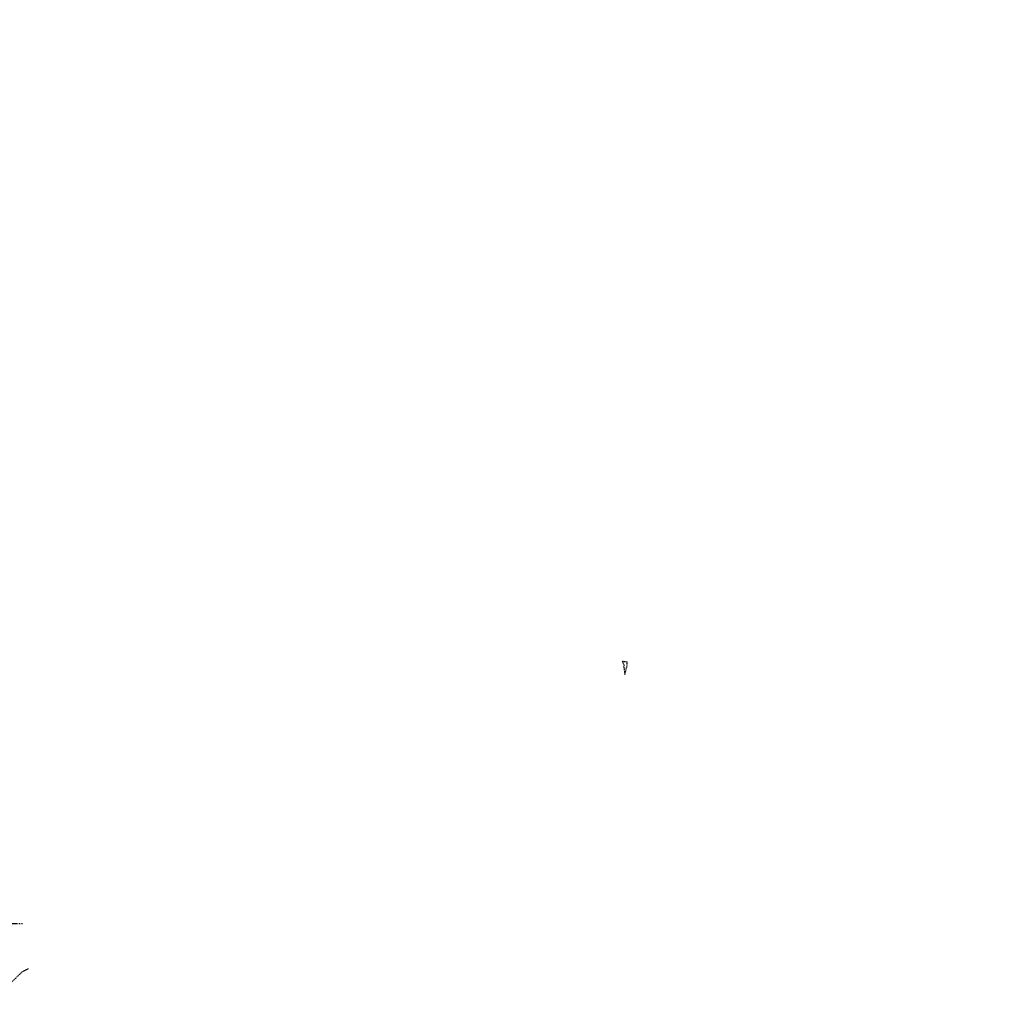
# Model space of a CAD drawing. Units: feet. Extents: x 2153007 to 2154956, y 13885537 to 13890068.
# Drawn here: x 2154752 to 2154947, y 13889044 to 13889238 of the extents above; entities that cross this region are included whole.
import ezdxf

# ---------------------------------------------------------------- set-up
doc = ezdxf.new("R2010")
doc.units = ezdxf.units.FT
doc.header["$MEASUREMENT"] = 0
for name, pattern in [('CENTER2', [1.125, 0.75, -0.125, 0.125, -0.125]), ('COSA_STRIPE', [0.4, 0.1, -0.14833, 0.00334, -0.14833]), ('HIDDEN2', [0.1875, 0.125, -0.0625]), ('PHANTOM', [2.5, 1.25, -0.25, 0.25, -0.25, 0.25, -0.25]), ('PHANTOM2', [1.25, 0.625, -0.125, 0.125, -0.125, 0.125, -0.125])]:
    doc.linetypes.add(name, pattern=pattern)
for name, color, linetype in [('CE-TOPO-MINR', 39, 'HIDDEN2'), ('CP-BNDY-PH 2', 4, 'PHANTOM2'), ('CP-PROP-ROAD-BOC-PH2', 252, 'Continuous'), ('CP-PROP-ROAD-FOC-PH2', 252, 'Continuous'), ('CP-PUE-ESMT-PH2', 252, 'HIDDEN2'), ('CP-ROAD-CNTR-TXDOT', 1, 'CENTER2'), ('CP-ROAD-RWY-TXDOT', 4, 'Continuous'), ('CP-ROAD-STRP-C2', 252, 'Continuous'), ('VE-BNDY-CITY-LINE', 252, 'PHANTOM')]:
    doc.layers.add(name, color=color, linetype=linetype)

msp = doc.modelspace()

# ---------------------------------------------------------------- linework, layer by layer
at = {"layer": 'CE-TOPO-MINR', "color": 39, "linetype": 'HIDDEN2', "lineweight": -3, "elevation": 1256}
msp.add_lwpolyline([(2154871.8, 13889109.35), (2154871.68, 13889109.23), (2154871.91, 13889107.56), (2154872.4, 13889109.36), (2154872.37, 13889110.02), (2154871.39, 13889110.11), (2154871.8, 13889109.35)], close=True, dxfattribs=at)
msp.add_lwpolyline([(2154753.17, 13889048.96), (2154751.93, 13889048.32), (2154748.18, 13889044.64), (2154746.99, 13889043.26)], dxfattribs=at)
at = {"layer": 'CP-BNDY-PH 2'}
msp.add_lwpolyline([(2154947.42, 13889501.34), (2154934.85, 13889501.73, 0.025897), (2154899.97, 13889501.01), (2154897.58, 13889420.49, 0.414822), (2154668.84, 13889137.56), (2154702.12, 13888826.45, -0.037031), (2154705.69, 13888716.61), (2154692.82, 13888406.47, 0.036439), (2154695.82, 13888310.88), (2154738.46, 13887903.13, -0.012747), (2154741.43, 13887865.37), (2154879.29, 13887865.38)], format="xyb", dxfattribs=at)
at = {"layer": 'CP-PROP-ROAD-BOC-PH2'}
for points in [[(2154588.06, 13889056.58, 0.437847), (2154611.53, 13889083.41), (2154606.45, 13889130.88, -0.422592), (2154899.46, 13889483.67, -0.422592)], [(2154721.58, 13887762.29), (2154721.22, 13887829.69, 0.024728), (2154717.32, 13887900.92), (2154674.68, 13888308.67, -0.036439), (2154671.59, 13888407.35), (2154684.46, 13888717.49, 0.037031), (2154680.99, 13888824.19), (2154673.58, 13888893.51), (2154666.92, 13888993.37), (2154651.69, 13889135.72, -0.417311), (2154898.1, 13889437.88, -0.417311)]]:
    msp.add_lwpolyline(points, format="xyb", dxfattribs=at)
at = {"layer": 'CP-PROP-ROAD-FOC-PH2'}
for points in [[(2154588.05, 13889055.83, 0.438156), (2154612.27, 13889083.49), (2154607.19, 13889130.96, -0.422517), (2154899.43, 13889482.92, -0.422517)], [(2154720.83, 13887762.28), (2154720.47, 13887829.68, 0.024728), (2154716.57, 13887900.85), (2154673.93, 13888308.59, -0.036439), (2154670.84, 13888407.38), (2154683.71, 13888717.52, 0.037031), (2154680.24, 13888824.11), (2154672.83, 13888893.43), (2154666.17, 13888993.29), (2154650.94, 13889135.64, -0.417412), (2154898.12, 13889438.64, -0.417412)]]:
    msp.add_lwpolyline(points, format="xyb", dxfattribs=at)
at = {"layer": 'CP-PUE-ESMT-PH2'}
msp.add_lwpolyline([(2154897.22, 13889400.33, 0.411764), (2154688.73, 13889139.68), (2154722.01, 13888828.58, -0.037031), (2154725.68, 13888715.78), (2154712.8, 13888405.64, 0.036439), (2154715.71, 13888312.96), (2154758.35, 13887905.21, -0.024622), (2154762.47, 13887829.9), (2154762.83, 13887762.61)], format="xyb", dxfattribs=at)
at = {"layer": 'CP-ROAD-CNTR-TXDOT', "flags": 128}
msp.add_lwpolyline([(2154702.83, 13887762.14), (2154702.48, 13887829.59, 0.024728), (2154698.67, 13887898.97), (2154656.03, 13888306.72, -0.036439), (2154652.85, 13888408.13), (2154665.73, 13888718.27, 0.037031), (2154662.35, 13888822.2), (2154629.07, 13889133.3, -0.45512), (2154933.61, 13889461.75), (2154945.89, 13889461.37)], format="xyb", dxfattribs=at)
at = {"layer": 'CP-ROAD-RWY-TXDOT'}
for points in [[(2154947.42, 13889501.34), (2154934.85, 13889501.73, 0.45512), (2154589.3, 13889129.05), (2154594.29, 13889082.34, -0.269319), (2154588.15, 13889068.58)], [(2154742.83, 13887762.46), (2154742.47, 13887829.8, 0.024728), (2154738.46, 13887903.13), (2154695.82, 13888310.88, -0.036439), (2154692.82, 13888406.47), (2154705.69, 13888716.61, 0.037031), (2154702.12, 13888826.45), (2154668.84, 13889137.56, -0.45512), (2154932.36, 13889421.77), (2154944.35, 13889421.4)]]:
    msp.add_lwpolyline(points, format="xyb", dxfattribs=at)
at = {"layer": 'CP-ROAD-STRP-C2', "const_width": 0.333}
for points in [[(2154627.1, 13889085.92), (2154622.11, 13889132.56, -0.420942), (2154898.99, 13889467.83, -0.420942)], [(2154641.02, 13889087.41), (2154636.03, 13889134.05, -0.419326), (2154898.57, 13889453.74, -0.419326)]]:
    msp.add_lwpolyline(points, format="xyb", dxfattribs=at)
at = {"layer": 'CP-ROAD-STRP-C2', "linetype": 'COSA_STRIPE', "ltscale": 0.8, "const_width": 0.333, "flags": 128}
for points in [[(2154627.84, 13889086), (2154622.85, 13889132.64, -0.420859), (2154898.96, 13889467.08, -0.420859)], [(2154640.27, 13889087.33), (2154635.28, 13889133.97, -0.419416), (2154898.59, 13889454.5, -0.419416)]]:
    msp.add_lwpolyline(points, format="xyb", dxfattribs=at)
at = {"layer": 'VE-BNDY-CITY-LINE'}
for points in [[(2154743.68, 13889138), (2154668.79, 13889138, -0.273274), (2154777.46, 13889375.75), (2154785.78, 13889323.34), (2154845.72, 13889348.38), (2154836.5, 13889406.4, -0.095301), (2154932.36, 13889421.77), (2154944.35, 13889421.4)], [(2154817.77, 13887697.63, 0.030014), (2154763.38, 13888079.98), (2154759.85, 13888097.27), (2154718.2, 13888096.79), (2154695.82, 13888310.87, -0.03643), (2154692.82, 13888406.47), (2154705.69, 13888716.6, 0.037032), (2154702.12, 13888826.45), (2154677.35, 13889058), (2154752.21, 13889058)]]:
    msp.add_lwpolyline(points, format="xyb", dxfattribs=at)

doc.saveas('drawing.dxf')
